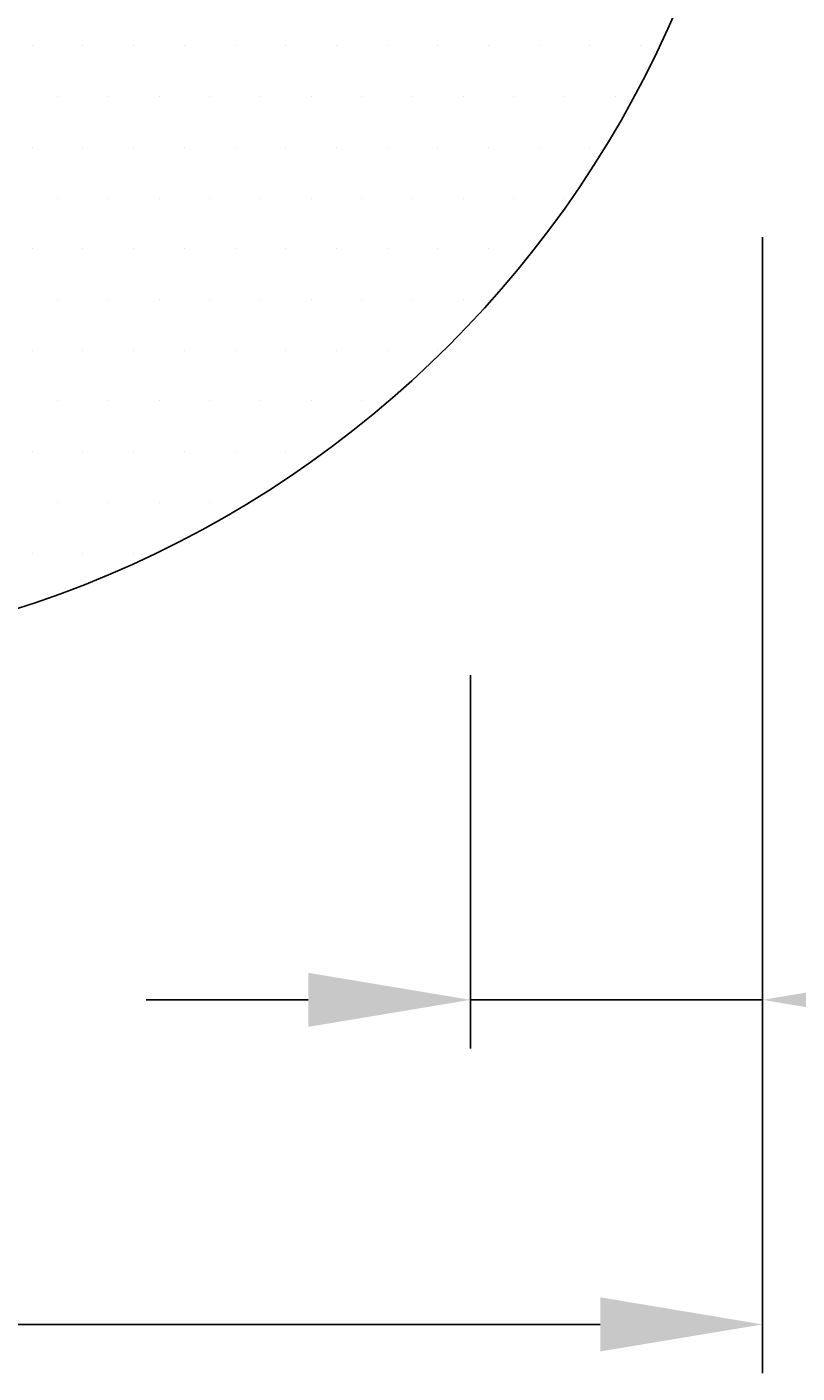
# Model space of a CAD drawing. Extents: x 1143 to 3190, y -4655 to -3311.
# Drawn here: x 2425 to 2473, y -3757 to -3674 of the extents above; entities that cross this region are included whole.
import ezdxf

# ---------------------------------------------------------------- set-up
doc = ezdxf.new("R2010")
doc.units = 0
doc.header["$LTSCALE"] = 2
doc.layers.get('0').update_dxf_attribs({"linetype": 'CONTINUOUS'})
doc.layers.get('DEFPOINTS').update_dxf_attribs({"linetype": 'CONTINUOUS'})
doc.styles.add('ゴシック_2', font='txt.shx', dxfattribs={"height": 7, "bigfont": 'bigfont.shx'})
doc.dimstyles.get("Standard").update_dxf_attribs({"dimtxt": 0.18, "dimasz": 0.5, "dimexe": 0.18, "dimexo": 0.0625, "dimgap": 0.09, "dimtad": 1, "dimtih": 1, "dimtoh": 1, "dimzin": 0, "dimcen": 0.09, "dimazin": 3, "dimtfac": 1, "dimtofl": 0, "dimtmove": 0, "dimatfit": 3})

# ---------------------------------------------------------------- blocks, each defined once
blk = doc.blocks.new('*X893')
at = {"color": 0}
for p, q in [((2425.625, -3675), (2425.625, -3675)), ((2428.75, -3675), (2428.75, -3675)), ((2431.875, -3675), (2431.875, -3675)), ((2435, -3675), (2435, -3675)), ((2438.125, -3675), (2438.125, -3675)), ((2441.25, -3675), (2441.25, -3675)), ((2444.375, -3675), (2444.375, -3675)), ((2447.5, -3675), (2447.5, -3675)), ((2450.625, -3675), (2450.625, -3675)), ((2453.75, -3675), (2453.75, -3675)), ((2456.875, -3675), (2456.875, -3675)), ((2460, -3675), (2460, -3675)), ((2463.125, -3675), (2463.125, -3675)), ((2427.1875, -3678.125), (2427.1875, -3678.125)), ((2430.3125, -3678.125), (2430.3125, -3678.125)), ((2433.4375, -3678.125), (2433.4375, -3678.125)), ((2436.5625, -3678.125), (2436.5625, -3678.125)), ((2439.6875, -3678.125), (2439.6875, -3678.125)), ((2442.8125, -3678.125), (2442.8125, -3678.125)), ((2445.9375, -3678.125), (2445.9375, -3678.125)), ((2449.0625, -3678.125), (2449.0625, -3678.125)), ((2452.1875, -3678.125), (2452.1875, -3678.125)), ((2455.3125, -3678.125), (2455.3125, -3678.125)), ((2458.4375, -3678.125), (2458.4375, -3678.125)), ((2461.5625, -3678.125), (2461.5625, -3678.125)), ((2425.625, -3681.25), (2425.625, -3681.25)), ((2428.75, -3681.25), (2428.75, -3681.25)), ((2431.875, -3681.25), (2431.875, -3681.25)), ((2435, -3681.25), (2435, -3681.25)), ((2438.125, -3681.25), (2438.125, -3681.25)), ((2441.25, -3681.25), (2441.25, -3681.25)), ((2444.375, -3681.25), (2444.375, -3681.25)), ((2447.5, -3681.25), (2447.5, -3681.25)), ((2450.625, -3681.25), (2450.625, -3681.25)), ((2453.75, -3681.25), (2453.75, -3681.25)), ((2456.875, -3681.25), (2456.875, -3681.25)), ((2460, -3681.25), (2460, -3681.25)), ((2427.1875, -3684.375), (2427.1875, -3684.375)), ((2430.3125, -3684.375), (2430.3125, -3684.375)), ((2433.4375, -3684.375), (2433.4375, -3684.375)), ((2436.5625, -3684.375), (2436.5625, -3684.375)), ((2439.6875, -3684.375), (2439.6875, -3684.375)), ((2442.8125, -3684.375), (2442.8125, -3684.375)), ((2445.9375, -3684.375), (2445.9375, -3684.375)), ((2449.0625, -3684.375), (2449.0625, -3684.375)), ((2452.1875, -3684.375), (2452.1875, -3684.375)), ((2455.3125, -3684.375), (2455.3125, -3684.375)), ((2458.4375, -3684.375), (2458.4375, -3684.375)), ((2425.625, -3687.5), (2425.625, -3687.5)), ((2428.75, -3687.5), (2428.75, -3687.5)), ((2431.875, -3687.5), (2431.875, -3687.5)), ((2435, -3687.5), (2435, -3687.5)), ((2438.125, -3687.5), (2438.125, -3687.5)), ((2441.25, -3687.5), (2441.25, -3687.5)), ((2444.375, -3687.5), (2444.375, -3687.5)), ((2447.5, -3687.5), (2447.5, -3687.5)), ((2450.625, -3687.5), (2450.625, -3687.5)), ((2453.75, -3687.5), (2453.75, -3687.5)), ((2427.1875, -3690.625), (2427.1875, -3690.625)), ((2430.3125, -3690.625), (2430.3125, -3690.625)), ((2433.4375, -3690.625), (2433.4375, -3690.625)), ((2436.5625, -3690.625), (2436.5625, -3690.625)), ((2439.6875, -3690.625), (2439.6875, -3690.625)), ((2442.8125, -3690.625), (2442.8125, -3690.625)), ((2445.9375, -3690.625), (2445.9375, -3690.625)), ((2449.0625, -3690.625), (2449.0625, -3690.625)), ((2452.1875, -3690.625), (2452.1875, -3690.625)), ((2425.625, -3693.75), (2425.625, -3693.75)), ((2428.75, -3693.75), (2428.75, -3693.75)), ((2431.875, -3693.75), (2431.875, -3693.75)), ((2435, -3693.75), (2435, -3693.75)), ((2438.125, -3693.75), (2438.125, -3693.75)), ((2441.25, -3693.75), (2441.25, -3693.75)), ((2444.375, -3693.75), (2444.375, -3693.75)), ((2447.5, -3693.75), (2447.5, -3693.75)), ((2450.625, -3693.75), (2450.625, -3693.75)), ((2427.1875, -3696.875), (2427.1875, -3696.875)), ((2430.3125, -3696.875), (2430.3125, -3696.875)), ((2433.4375, -3696.875), (2433.4375, -3696.875)), ((2436.5625, -3696.875), (2436.5625, -3696.875)), ((2439.6875, -3696.875), (2439.6875, -3696.875)), ((2442.8125, -3696.875), (2442.8125, -3696.875)), ((2445.9375, -3696.875), (2445.9375, -3696.875)), ((2425.625, -3700), (2425.625, -3700)), ((2428.75, -3700), (2428.75, -3700)), ((2431.875, -3700), (2431.875, -3700)), ((2435, -3700), (2435, -3700)), ((2438.125, -3700), (2438.125, -3700)), ((2441.25, -3700), (2441.25, -3700)), ((2427.1875, -3703.125), (2427.1875, -3703.125)), ((2430.3125, -3703.125), (2430.3125, -3703.125)), ((2433.4375, -3703.125), (2433.4375, -3703.125)), ((2436.5625, -3703.125), (2436.5625, -3703.125)), ((2425.625, -3706.25), (2425.625, -3706.25)), ((2428.75, -3706.25), (2428.75, -3706.25)), ((2431.875, -3706.25), (2431.875, -3706.25))]:
    blk.add_line(p, q, dxfattribs=at)
blk = doc.blocks.new('*U834')
at = {"color": 0, "style": 'ゴシック_2'}
blk.add_text('66以下', height=7, dxfattribs=at).set_placement((2389.523, -3750.787))
blk = doc.blocks.new('*D833')
at = {"color": 0}
for p, q in [((2338.637, -3686.782), (2338.637, -3756.782)), ((2470.637, -3686.782), (2470.637, -3756.782)), ((2348.637, -3753.782), (2460.637, -3753.782))]:
    blk.add_line(p, q, dxfattribs=at)
for points in [[(2348.637, -3752.115), (2348.637, -3755.448), (2338.637, -3753.782)], [(2460.637, -3752.115), (2460.637, -3755.448), (2470.637, -3753.782)]]:
    blk.add_solid(points, dxfattribs=at)
at = {"layer": 'DEFPOINTS', "color": 0}
for p in [(2338.637, -3686.782), (2470.637, -3686.782), (2470.637, -3753.782)]:
    blk.add_point(p, dxfattribs=at)
at = {"color": 7}
blk.add_blockref('*U834', (0, 0), dxfattribs=at)
blk = doc.blocks.new('*U838')
at = {"color": 0, "style": 'ゴシック_2'}
for s, p in [('クリアランス', (2492.12, -3719.638)), ('3～10', (2504.907, -3731.782))]:
    blk.add_text(s, height=7, dxfattribs=at).set_placement(p)
blk = doc.blocks.new('*D837')
at = {"color": 0}
for p, q in [((2470.637, -3686.782), (2470.637, -3736.782)), ((2452.637, -3713.782), (2452.637, -3736.782)), ((2442.637, -3733.782), (2432.637, -3733.782)), ((2452.637, -3733.782), (2470.637, -3733.782)), ((2480.637, -3733.782), (2544.79, -3733.782))]:
    blk.add_line(p, q, dxfattribs=at)
for points in [[(2442.637, -3732.115), (2442.637, -3735.448), (2452.637, -3733.782)], [(2480.637, -3732.115), (2480.637, -3735.448), (2470.637, -3733.782)]]:
    blk.add_solid(points, dxfattribs=at)
at = {"layer": 'DEFPOINTS', "color": 0}
for p in [(2470.637, -3686.782), (2452.637, -3713.782), (2470.637, -3733.782)]:
    blk.add_point(p, dxfattribs=at)
at = {"color": 7}
blk.add_blockref('*U838', (0, 0), dxfattribs=at)

msp = doc.modelspace()

# ---------------------------------------------------------------- linework, layer by layer
at = {"color": 0}
msp.add_circle((2404.637, -3646.782), 66, dxfattribs=at)

# ---------------------------------------------------------------- block references
at = {"color": 7, "linetype": 'CONTINUOUS'}
msp.add_blockref('*X893', (0, 0), dxfattribs=at)

# ---------------------------------------------------------------- dimensions: what is measured, and where the dimension line sits
at = {"color": 7}
for base, p1, text, picture, middle in [((2470.637, -3753.782), (2338.637, -3686.782), '66以下', '*D833', (2404.637, -3747.665)), ((2470.637, -3733.782), (2452.637, -3713.782), 'クリアランス\\P3～10', '*D837', (2517.714, -3721.971))]:
    dim = msp.add_linear_dim(base=base, p1=p1, p2=(2470.637, -3686.782), text=text, dimstyle='Standard', dxfattribs=at)
    dim.commit()
    dim.dimension.update_dxf_attribs({"geometry": picture, "text_midpoint": middle})

doc.saveas('drawing.dxf')
